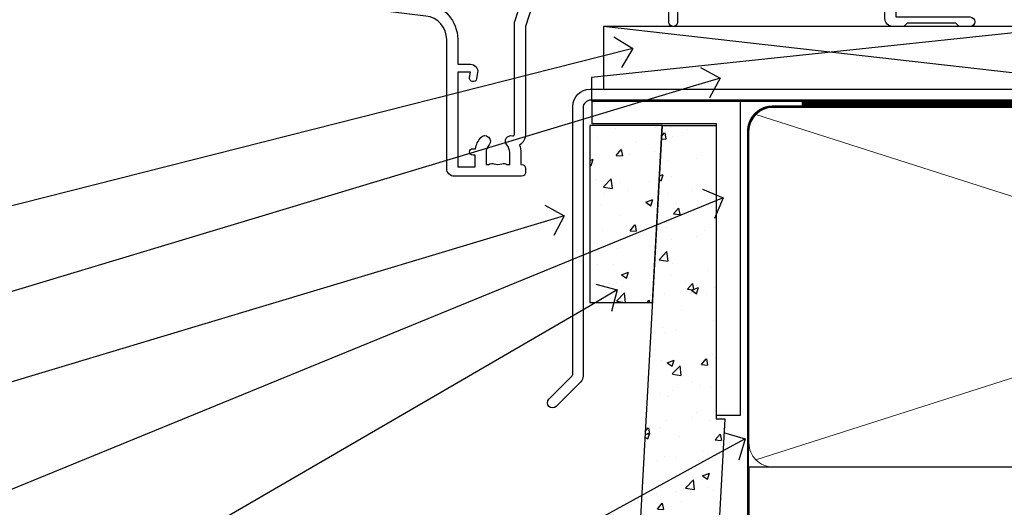
# Model space of a CAD drawing. Extents: x 2886 to 178086, y 28260 to 29829.
# Drawn here: x 4178 to 4303, y 28801 to 28863 of the extents above; entities that cross this region are included whole.
import ezdxf
from ezdxf import colors
from ezdxf.entities.mleader import LeaderData, LeaderLine
from ezdxf.math import Vec2, Vec3

# ---------------------------------------------------------------- set-up
doc = ezdxf.new("R2010")
doc.units = 0
doc.linetypes.add('CENTER', pattern=[2, 1.25, -0.25, 0.25, -0.25])
doc.linetypes.add('Dashed', pattern=[564.4444465637206, 282.2222232818604, -282.2222232818602])
doc.layers.add('Aluminium Systems Ltd Joinery Detail', color=7, linetype='Continuous')
doc.layers.add('Aluminium Systems Ltd Notes', color=7, linetype='Continuous')
doc.styles.get("Standard").update_dxf_attribs({"font": 'arial.ttf'})

# ---------------------------------------------------------------- blocks, each defined once
blk = doc.blocks.new('Fibre Cement Weatherboard DF Window Sill F1B')
h = blk.add_hatch()
h.set_pattern_fill('AR-CONC', color=0, scale=0.05)
h.set_pattern_definition([(49.99999999999999, (0, 0), (9.1092334498002, -0.7969542769451543), [0.9525000000000001, -10.4775]), (355, (0, 0), (-1.762171071248467, 9.552842261951758), [0.762, -8.3820292085]), (100.4514447, (0.7591003500000001, -0.066412675), (7.347062354517664, 8.755887595609755), [0.80950044, -8.904512229999998]), (46.18420000000001, (0, 2.54), (13.5539520446065, -2.102116396636358), [1.42875, -15.71625]), (96.63555760999996, (1.129495, 2.364825), (11.87020670257515, 12.37130622988608), [1.214251157, -13.356780408]), (351.1841511700001, (0, 2.54), (11.87020670324885, 12.37130622927663), [1.1429983535, -12.572986596]), (21, (1.27, 1.905), (7.580719563456625, -5.11325990935438), [0.9525000000000001, -10.4775]), (326.0000000000001, (1.27, 1.905), (3.090101417382354, 9.209398306115963), [0.762, -8.382]), (71.45144499999999, (1.90172663, 1.478895005), (10.67082096393581, 4.096138444295263), [0.8095004400000001, -8.90449688]), (37.50000000000001, (0, 0), (0.1544301625295909, 4.227751943657656), [0, -8.2804, 0, -8.509, 0, -8.41375]), (7.499999999999999, (0, 0), (3.340983125515288, 5.009028740905975), [0, -4.8514, 0, -8.0899, 0, -3.20675]), (327.5, (-2.8321, 0), (6.77952975834357, -0.2864371996336729), [0, -3.175, 0, -9.906, 0, -13.1445]), (317.5, (-4.1021, 0), (7.406459069300903, 1.271324551666651), [0, -4.1275, 0, -6.578600000000001, 0, -9.3345])])
h.paths.add_polyline_path([(27.04376537893904, -47.90034436867609), (25.92064363334885, -47.90034436867609), (25.92064363334885, -10.70342613049615), (19.08803186105729, -10.70342613049615), (12.65269119297182, -126.9282874154742), (22.66800850402046, -126.9282874154742)])
at = {"layer": 'Aluminium Systems Ltd Joinery Detail'}
h = blk.add_hatch(dxfattribs=at)
h.set_pattern_fill('AR-CONC', color=256, scale=0.05)
h.set_pattern_definition([(49.99999999999999, (20.04906635593579, 5.02790671591174), (9.1092334498002, -0.7969542769451543), [0.9525000000000001, -10.4775]), (355, (20.04906635593579, 5.02790671591174), (-1.762171071248467, 9.552842261951758), [0.762, -8.3820292085]), (100.4514447, (20.80816670593595, 4.96149404091193), (7.347062354517664, 8.755887595609755), [0.8095004399999988, -8.904512229999979]), (46.18420000000001, (20.04906635593579, 7.567906715911704), (13.5539520446065, -2.102116396636358), [1.42875, -15.71625]), (96.63555760999992, (21.17856135593593, 7.392731715912305), (11.87020670257515, 12.37130622988608), [1.214251157, -13.356780408]), (351.1841511700001, (20.04906635593579, 7.567906715911704), (11.87020670324885, 12.37130622927663), [1.1429983535, -12.572986596]), (21, (21.31906635593577, 6.932906715911486), (7.580719563456625, -5.11325990935438), [0.9525000000000001, -10.4775]), (326.0000000000001, (21.31906635593577, 6.932906715911486), (3.090101417382354, 9.209398306115963), [0.762, -8.382]), (71.45144499999999, (21.95079298593578, 6.506801720912335), (10.67082096393581, 4.096138444295263), [0.8095004400000001, -8.90449688]), (37.50000000000001, (20.04906635593579, 5.02790671591174), (0.1544301625295909, 4.227751943657656), [0, -8.2804, 0, -8.509, 0, -8.41375]), (7.499999999999999, (20.04906635593579, 5.02790671591174), (3.340983125515288, 5.009028740905975), [0, -4.8514, 0, -8.0899, 0, -3.20675]), (327.5, (17.21696635593594, 5.02790671591174), (6.77952975834357, -0.2864371996336729), [0, -3.175, 0, -9.906, 0, -13.1445]), (317.5, (15.94696635593596, 5.02790671591174), (7.406459069300903, 1.271324551666651), [0, -4.1275, 0, -6.578600000000001, 0, -9.3345])])
h.paths.add_polyline_path([(9.905753496211673, -10.70342613049615), (9.905753496211673, -33.13953976221001), (17.84575002142628, -33.13953976221001), (19.08803186105729, -10.70342613049615)])
blk.add_line((12.65269119297182, -126.9282874154742), (22.66800850402046, -126.9282874154742), dxfattribs=at)
at = {"layer": 'Aluminium Systems Ltd Joinery Detail', "elevation": -1.000000000000004}
blk.add_lwpolyline([(28.99669106523015, -7.485157824523412), (28.99669106523015, -47.48515782452341), (25.99669106523015, -47.48515782452341), (25.99669106523015, -10.48515782452341), (10.20128460125215, -10.48515782452341), (10.20128460125215, -7.485157824523412), (28.99669106523015, -7.485157824523412)], dxfattribs=at)
at = {"layer": 'Aluminium Systems Ltd Joinery Detail'}
for points in [[(19.08803186105729, -10.70342613049615), (9.905753496211673, -10.70342613049615), (9.905753496211673, -33.13953976221001), (17.84575002142628, -33.13953976221001), (19.08803186105729, -10.70342613049615)], [(19.08803186105729, -10.70342613049615), (12.65269119297182, -126.9282874154742)], [(19.08803186105729, -10.70342613049615), (25.92064363334885, -10.70342613049615), (25.92064363334885, -47.90034436867609), (27.04376537893904, -47.90034436867609), (22.66800850402046, -126.9282874154742)]]:
    blk.add_lwpolyline(points, dxfattribs=at)
blk = doc.blocks.new('_Open90')
at = {"color": 0, "linetype": 'ByBlock', "lineweight": -2}
for p, q in [((-0.5, 0.5), (0, 0)), ((0, 0), (-1, 0)), ((0, 0), (-0.5, -0.5))]:
    blk.add_line(p, q, dxfattribs=at)
blk = doc.blocks.new('J306-21911')
blk.add_lwpolyline([(1.109619474319231, 0.1903807833949145, -1.000000000000036), (0.190380658777201, 1.109619598937854), (3.07634566329142, 3.995584603450709, 0.1989123673796797), (3.222792272698086, 4.349137994044042), (3.222792272698086, 38.21776714414574, -0.4142135623730617), (5.422792272698359, 40.41776714414578), (93.22279225063465, 40.41776714414601), (93.22279225063465, 48.21776714414597, -0.414213562373095), (93.4227922506347, 48.41776714414601), (94.4227922506347, 48.41776714414601, -0.414213562373095), (94.62279225063475, 48.21776714414597), (94.62279225063475, 40.21776714414597), (96.72024404320535, 40.21776714414619), (97.1202440432059, 39.8177671441461), (103.3202440432057, 39.8177671441461), (103.7202440432054, 40.21776714414619), (104.6202440432054, 40.21776714414619, -0.9999999999999999), (104.6202440432054, 39.01776714414592), (5.522792272698268, 39.01776714414569, 0.414213562373095), (4.522792272698268, 38.01776714414569), (4.522792272698268, 4.017767144145694, -0.1989123673796534), (4.229899053884481, 3.310660362959027)], format="xyb", close=True)
blk = doc.blocks.new('Fibre Cement Weatherboard DF F1B Sill Liner Slider')
at = {"layer": 'Aluminium Systems Ltd Joinery Detail', "linetype": 'Dashed'}
blk.add_line((-48.9024439233076, -15.80318785528289), (-118.8458290837812, -7.862293032012531), dxfattribs=at)
at = {"layer": 'Aluminium Systems Ltd Joinery Detail'}
blk.add_lwpolyline([(-54.39131598172571, -17.3504406934353), (-34.39131598172571, -17.3504406934353), (-34.39131598172571, -7.350440693435303), (-54.39131598172571, -7.350440693435303), (-120.3913159817257, -14.3504406934353), (-120.3913159817257, -17.3504406934353)], close=True, dxfattribs=at)
at = {"layer": 'Aluminium Systems Ltd Joinery Detail', "linetype": 'Dashed'}
blk.add_lwpolyline([(-118.8458290837812, -15.80318785528289), (-48.9024439233076, -15.80318785528289), (-48.9024439233076, -7.862293032012531), (-118.8458290837812, -7.862293032012531)], close=True, dxfattribs=at)
at = {"layer": 'Aluminium Systems Ltd Joinery Detail'}
blk.add_blockref('J306-21911', (-125.975234695954, -56.22095499942861), dxfattribs=at)
blk = doc.blocks.new('10F303')
for points in [[(62.23938060939, -6.950517762967978), (63.99999999963294, -9.999999999666146), (107.4999999996141, -9.999999999995996), (107.4999999996141, -2.70000000005038), (105.499999999574, -2.700000000049755, -0.4142135623729951), (104.9999999995741, -2.200000000049755), (104.9999999995741, -0.9000014787571617, -0.999999999999822), (105.8000029569809, -0.9000014787571644), (105.8000029569809, -1.700000000049926), (107.4999999995659, -1.70000000005038), (107.4999999995697, 3.90000221802552, -0.4999953790405033), (107.4999999995697, 4.699997781874678), (107.4999999995623, 10.29999999995007), (105.8000029569809, 10.29999999995007), (105.8000029569809, 9.500001478655719, -0.9999999999987564), (104.9999999995705, 9.500001478654813), (104.9999999995632, 12.44999999994971, -0.999999999998494), (105.8999999995646, 12.44999999995016), (105.8999999995646, 11.29999999994962), (107.5999999995654, 11.29999999994962), (107.5999999995654, 18.9999999999508), (105.8999999995646, 18.99999999995035), (105.8999999995646, 17.84999999994889, -0.999999999998484), (104.9999999995632, 17.84999999994935), (104.9999999995668, 19.49999999995035, -0.4142135623733614), (105.4999999995668, 19.9999999999508), (108.4999999995668, 19.99999999994989, -0.4142135623704312), (108.9999999995632, 19.4999999999508), (108.9999999996141, 0.6000000000114909), (111.4999999995595, 0.6000000000624226, -1.000000000040018), (111.4999999995705, -0.399999999999423), (108.9999999995996, -0.399999999997604), (108.9999999996989, -19.79999999999891), (118.4000000000714, -19.79999999999891, -0.9999999999999999), (118.4000000000714, -20.99999999999963), (117.00000000007, -20.99999999999963), (116.6000000000722, -20.6), (110.4000000000714, -20.6), (110.0000000000736, -20.99999999999963), (108.5999999997084, -20.99999999999963, -0.414213562373095), (107.5999999997084, -19.99999999999963), (107.5999999997031, -12.59999999741962, 0.4142135623714967), (106.5999999996994, -11.59999999741598), (106.3999999996951, -11.59999999741598, 0.414213562373095), (105.3999999996951, -12.59999999741598), (105.399999999704, -15.70000000010586, -0.414213562369547), (105.0999999997084, -16.00000000010696), (99.79999999970545, -16.00000000010514, -0.4142135623677675), (99.49999999970981, -15.70000000010768), (99.49999999970618, -15.40779005828663, -0.199518433554066), (99.64727195910831, -15.05341323994944), (100.551017521805, -14.15387245445308, -0.3953023972852188), (101.5078432580712, -14.12500000011967, 0.1826758136779461), (102.4999999997062, -14.50000000010696), (103.9999999997025, -14.50000000010514), (103.9999999997062, -14.13372995207791, -0.2417439219041464), (103.9142135620795, -13.50000000010513, 0.1715728752541966), (103.9142135620795, -12.50000000010513, -0.2417439219035538), (103.9999999997062, -11.86627004813053), (103.9999999997025, -11.50000000010514), (102.4999999997062, -11.50000000010514, 0.1826758136777303), (101.5078432580712, -11.87500000009241, -0.5232585372071556), (100.391001936144, -11.5999999975773), (81.30000000126208, -11.59999999808142), (81.30000000126208, -20.45000000005031, -0.9999999999999999), (80.2000000012599, -20.45000000005031), (80.20000000126228, -11.59999999811047), (66.47312874796008, -11.59999999847295, 0.3259882470820337), (64.56864132576526, -12.98932196669146), (62.00000000133261, -21.0000000000514), (62.00000000124977, -34.68025595570786, -0.26061367799564), (61.23769748063791, -36.04343713701094, -0.08423435672279338), (61.40000000115822, -36.9999999999987), (61.40000000115822, -38.4999999998487), (61.50000000202625, -38.4999999999924, -0.4142135619538053), (62.00000000130957, -38.99999999999331), (62.00000000130957, -39.49999999999785, -0.4142135623720295), (61.50000000130957, -39.99999999999604), (53.00000000129461, -39.99999999999447, -0.4142135623539154), (52.00000000129461, -39.00000000005996), (52.00000000123854, -22.65417579347182, 0.3788661086769823), (49.36560803146278, -19.67653733873892), (19.72614790564942, -16.03726924179148, 0.03055276329859041), (19.11680118862365, -15.99999999999809), (3.000000001111045, -15.99999999999802, -0.4142135623539497), (1.111049474644688e-09, -13.00000000019423), (-3.515682189814129e-10, -0.3000000000204039, -0.4142135623948358), (0.2999999996484304, 1.861621967691462e-12), (14.50000000003057, 1.918465386552271e-12, -0.9999999999981809), (14.50000000003239, -0.999999999998991), (13.00000000018155, -0.999999999998991), (13.00000000018155, -1.500000000171738, 0.414213562373095), (14.00000000018155, -2.500000000171795), (16.97927405775737, -2.500000000171001, 0.2679491924310491), (17.84529946154145, -2.000000000170824), (18.85566243274616, -0.249999999959769, -0.2679491924325329), (19.28867513464103, 4.040140444416807e-11), (34.30000000114307, -4.258993158146041e-11, 0.414213562374427), (34.80000000114489, 0.4999999999574101), (34.80000000114489, 12.5000000000001), (33.50000000114593, 12.49999999999879, -0.4142135623729825), (32.50000000114492, 13.49999999999739), (32.5000000011438, 14.30000000000028, -0.9999999999999999), (33.40000000114525, 14.30000000000028), (33.40000000114525, 13.5000000000001), (34.90000000114525, 13.5000000000001), (34.90000000114525, 19.0000000000001), (33.40000000114707, 19.0000000000001), (33.40000000114343, 18.19999999999992, -0.9999999999999999), (32.50000000114562, 18.19999999999992), (32.50000000114562, 19.5000000000001, -0.414213562373095), (33.00000000114562, 20.0000000000001), (63.49999999960443, 19.99999999998008, -0.4142135623856318), (63.99999999962624, 19.49999999993685), (63.99999999962988, 17.84999999993587, -0.9999999999994947), (63.09999999963208, 17.84999999993542), (63.09999999963208, 18.99999999993688), (61.39999999963135, 18.99999999993733), (61.39999999963135, 11.29999999993569), (63.09999999962844, 11.29999999993615), (63.09999999963208, 12.44999999993669, -0.99999999999849), (63.99999999963352, 12.44999999993624), (63.99999999963353, 10.49999999989504, -0.414213562373095), (63.79999999963371, 10.29999999989795), (62.89999999963408, 10.29999999990522), (62.89999999963408, 9.711133168585171, -0.230868191126632), (62.32349221262035, 8.529117038172075), (58.16155080463194, 5.277452037763464, 0.3738846794850726), (57.41045901924787, 1.413419776942631), (61.43938060934344, -5.564877116837055), (61.14656028629944, -6.657697439918524)], [(34.30000000113693, -1.50000000004259), (19.86602540382597, -1.49999999996279), (19.14433756721778, -2.750000000171392, -0.2679491924310491), (16.97927405775807, -4.000000000170999), (14.00000000018195, -4.000000000171795, -0.4142135623934339), (11.50000000018155, -1.499999999998093), (1.600000000104544, -1.499999999998133), (1.600000001101677, -13.00000000016568, 0.4142135623380021), (3.000000001101686, -14.39999999999795), (3.300000002404047, -14.39999999999795, 0.4142135623731018), (3.600000002404048, -14.09999999999794), (3.600000002404048, -12.99999999635752, -0.1826758136779045), (4.325000002377123, -11.08183029586545, -1.000000000000004), (5.375000002390949, -12.00784325472378, 0.182675813677934), (5.000000002401865, -12.99999999635693), (5.000000002401865, -14.49999999635693), (5.366270050429083, -14.49999999635693, -0.2417439219048083), (6.0000000024055, -14.41421355873027, 0.1715728752536866), (7.000000002405504, -14.41421355873027, -0.2417439219048078), (7.633729954378285, -14.49999999635693), (8.000000002404711, -14.49999999635693), (8.00000000240471, -12.99999999635692, 0.1826758136779334), (7.625000002415628, -12.00784325472378, -1.000000000000003), (8.675000002429455, -11.08183029586545, -0.1826758136779046), (9.400000002402528, -12.99999999635752), (9.400000002402528, -14.09999999999796, 0.4142135623730983), (9.700000002402529, -14.39999999999796), (19.11680118861538, -14.39999999999799, -0.03055276329859063), (19.9211388550894, -14.44919539916528), (49.36059898004665, -18.06390658382705, -0.3788661086953108), (53.40000000038292, -22.62961888137713), (53.40000000038292, -25.79999999999556), (55.04293595869916, -25.79999999999374, -0.4663076581558906), (55.92926293640853, -26.856283359896), (55.79316348929882, -27.62814167994468, -0.9999999999990862), (54.90683651158488, -27.47185832004367), (55.0253032606301, -26.79999999999556), (53.4000000004375, -26.79999999999556), (53.40000000148524, -38.79999999999556), (55.60000000115895, -38.79999999999713), (55.6000000011626, -37.29999999638643), (55.30000000091231, -37.29999999636097, -0.9999999999999999), (55.30000000091231, -36.49999999636124), (55.64342863038357, -36.4999999963326, -0.1382341846589228), (56.32500000113202, -35.08183029950721, -1.000000000000072), (57.37500000114585, -36.00784325836554, 0.1826758136779336), (57.00000000115676, -36.99999999999869), (57.00000000115676, -38.49999999999869), (57.36627004918398, -38.49999999999869, -0.2417439219048081), (58.00000000116039, -38.41421356237203, 0.1715728752536864), (59.0000000011604, -38.41421356237203, -0.2417439219048071), (59.63372995313318, -38.49999999999869), (60.00000000115676, -38.49999999999869), (60.00000000115676, -36.99999999999869, 0.1826758136778884), (59.62500000117132, -36.00784325836554, -0.7503931260528396), (60.34444444572319, -34.87238502751755, 0.4992770728334429), (60.60000000130503, -34.68025595568569), (60.60000000131737, -20.68813559313806, -0.07772958618105105), (60.67163443463163, -20.23012706930326), (63.35063727102034, -11.87527076116991), (61.20366746177037, -8.156609969224771, -0.6030226891774898), (59.87701754560428, -5.858784910570308), (56.11142091357014, 0.6634197769444841, -0.3738846794850726), (57.23805859164625, 6.459468168175732), (60.96705717838386, 9.37288116524348, 0.5886458310965278), (60.88529894642751, 9.891070326094274, -0.3149729434933622), (59.89999999963134, 11.29999999993569), (59.89999999963132, 18.49999999995988), (36.30000000114489, 18.49999999999516), (36.30000000114489, 0.4999999999574101, -0.414213562374427)]]:
    blk.add_lwpolyline(points, format="xyb", close=True)
blk = doc.blocks.new('F1 SW Projected Sill')
at = {"transparency": 33554687}
blk.add_blockref('10F303', (-115.4261232061147, 19.22197726454411, 1.000000000000004), dxfattribs=at)
blk = doc.blocks.new('140mm Framing Sill')
at = {"color": 0, "linetype": 'Dashed'}
for q in [(79.91104616509392, 0.6485999999651426, -1.000000000000018), (218.8134235278972, 77.8615989169586, 1.999999999999996)]:
    blk.add_line((79.91104616509392, 77.8615989169586, 0.4999999999999925), q, dxfattribs=at)
at = {"layer": 'Aluminium Systems Ltd Joinery Detail', "lineweight": 5}
for p, q in [((217.9234537985212, 78.75156864633318, 1.999999999999996), (80.8010158944694, 122.5498299896146, 0.4999999999999925)), ((80.8010158944694, 78.75156864633318, 0.4999999999999925), (217.9234537985212, 122.5498299896146, 1.999999999999996))]:
    blk.add_line(p, q, dxfattribs=at)
at = {"layer": 'Aluminium Systems Ltd Joinery Detail', "linetype": 'Dashed', "lineweight": 5, "ltscale": 0.01, "const_width": 0.25, "elevation": -0.7500000000000075}
blk.add_lwpolyline([(79.78428362885552, 0.6485999999651426), (79.78428362885552, 120.4012529988551, -0.4200097287280383), (82.94959288522978, 123.5728554364625), (215.7748768077618, 123.5728554364625)], format="xyb", dxfattribs=at)
at = {"layer": 'Aluminium Systems Ltd Joinery Detail', "linetype": 'CENTER', "lineweight": 5, "ltscale": 3, "const_width": 0.5, "elevation": 0.999999999999996}
blk.add_lwpolyline([(86.61311773115403, 123.9709958591113), (215.7748768077613, 123.9709958591113)], dxfattribs=at)
at = {"layer": 'Aluminium Systems Ltd Joinery Detail', "lineweight": 5, "elevation": -1.000000000000025}
blk.add_lwpolyline([(82.94959288522978, 77.8615989169586, -0.4142135623730951), (79.91104616509392, 80.90014563709447), (79.91104616509392, 120.4012529988551, -0.414213562373095), (82.94959288522978, 123.439799718991), (215.7748768077613, 123.439799718991, -0.4142135623730958), (218.8134235278972, 120.4012529988551), (218.8134235278972, 80.90014563709447, -0.4142135623730941), (215.7748768077613, 77.8615989169586)], format="xyb", close=True, dxfattribs=at)
blk = doc.blocks.new('Fibre Cement Weatherboard DF Window Sill Text F1B')
at = {"layer": 'Aluminium Systems Ltd Notes', "color": 3, "lineweight": 5, "ltscale": 0.12}
ml = blk.add_multileader_mtext('Standard', dxfattribs=at)
ml.set_content('FRAME PACKER', color=3)
ml.set_leader_properties(color=8)
ml.set_arrow_properties(name='OPEN90')
ml.build(insert=Vec2(0, 0))
ml.multileader.update_dxf_attribs({"text_left_attachment_type": 2, "text_right_attachment_type": 2})
ctx = ml.context
ctx.base_point, ctx.plane_origin = Vec3(-34.59585715642148, 98.9061749575958), Vec3(142.9087044565267, 173.4335446163041)
ctx.left_attachment, ctx.right_attachment, ctx.text_align_type = 2, 2, 2
notes = []
notes.append((ctx, [(0, (1, 1, 0), (22.36537869793074, 98.9061749575958), (-1, 0), 9.400526440982503, [(0, [(111.2629542830668, 121.4541526499706)], 0, [])])]))
ctx.mtext.insert, ctx.mtext.width, ctx.mtext.alignment, ctx.mtext.line_spacing_style, ctx.mtext.flow_direction = Vec3(10.96485225694823, 101.5728416242637), 69.25192903381503, 3, 2, 5
ml = blk.add_multileader_mtext('Standard', dxfattribs=at)
ml.set_content('SILL PAN END DAM', color=3)
ml.set_leader_properties(color=8)
ml.set_arrow_properties(name='OPEN90')
ml.build(insert=Vec2(0, 0))
ml.multileader.update_dxf_attribs({"text_left_attachment_type": 2, "text_right_attachment_type": 2})
ctx = ml.context
ctx.base_point, ctx.plane_origin = Vec3(-42.21932236788123, 87.57921935064587), Vec3(142.9087044565267, 162.1065890093523)
ctx.left_attachment, ctx.right_attachment, ctx.text_align_type = 2, 2, 2
notes.append((ctx, [(0, (1, 1, 0), (22.36537869793074, 87.57921935064587), (-1, 0), 9.400526440982503, [(0, [(122.3196901871802, 117.6707780985125)], 0, [])])]))
ctx.mtext.insert, ctx.mtext.width, ctx.mtext.alignment, ctx.mtext.line_spacing_style, ctx.mtext.flow_direction = Vec3(10.96485225694823, 90.24588601731193), 69.25192903381503, 3, 2, 5
ml = blk.add_multileader_mtext('Standard', dxfattribs=at)
ml.set_content('SUPPORT ANGLE', color=3)
ml.set_leader_properties(color=8)
ml.set_arrow_properties(name='OPEN90')
ml.build(insert=Vec2(0, 0))
ml.multileader.update_dxf_attribs({"text_left_attachment_type": 2, "text_right_attachment_type": 2})
ctx = ml.context
ctx.base_point, ctx.plane_origin = Vec3(-37.992855792165, 61.39847119040314), Vec3(142.9087044565267, 135.9258408491114)
ctx.left_attachment, ctx.right_attachment, ctx.text_align_type = 2, 2, 2
notes.append((ctx, [(0, (1, 1, 0), (22.36537869793074, 61.39847119040314), (-1, 0), 9.400526440982503, [(0, [(122.7002885271245, 102.4981544391576)], 0, [])])]))
ctx.mtext.insert, ctx.mtext.width, ctx.mtext.alignment, ctx.mtext.line_spacing_style, ctx.mtext.flow_direction = Vec3(10.96485225694823, 64.06513785707011), 69.25192903381503, 3, 2, 5
ml = blk.add_multileader_mtext('Standard', dxfattribs=at)
ml.set_content('WANZ SILL PAN', color=3)
ml.set_leader_properties(color=8)
ml.set_arrow_properties(name='OPEN90')
ml.build(insert=Vec2(0, 0))
ml.multileader.update_dxf_attribs({"text_left_attachment_type": 2, "text_right_attachment_type": 2})
ctx = ml.context
ctx.base_point, ctx.plane_origin = Vec3(-33.04879030785395, 76.15463691617697), Vec3(142.9087044565267, 150.6820065748852)
ctx.left_attachment, ctx.right_attachment, ctx.text_align_type = 2, 2, 2
notes.append((ctx, [(0, (1, 1, 0), (22.36537869793074, 76.15463691617697), (-1, 0), 9.400526440982503, [(0, [(102.5595270577373, 100.2355143225541)], 0, [])])]))
ctx.mtext.insert, ctx.mtext.width, ctx.mtext.alignment, ctx.mtext.line_spacing_style, ctx.mtext.flow_direction = Vec3(10.96485225694823, 78.82130358284303), 69.25192903381503, 3, 2, 5
ml = blk.add_multileader_mtext('Standard', dxfattribs=at)
ml.set_content('HORIZONTAL BOARD AS REQUIRED', color=3)
ml.set_leader_properties(color=8)
ml.set_arrow_properties(name='OPEN90')
ml.build(insert=Vec2(0, 0))
ml.multileader.update_dxf_attribs({"text_left_attachment_type": 2, "text_right_attachment_type": 2})
ctx = ml.context
ctx.base_point, ctx.plane_origin = Vec3(-26.40213273623048, 40.3929226102573), Vec3(142.9087044565267, 111.3676858961135)
ctx.left_attachment, ctx.right_attachment, ctx.text_align_type = 2, 2, 2
notes.append((ctx, [(0, (1, 1, 0), (22.36537869793074, 40.3929226102573), (-1, 0), 9.400526440982503, [(0, [(109.2807955117291, 90.82512272857093)], 0, [])])]))
ctx.mtext.insert, ctx.mtext.width, ctx.mtext.alignment, ctx.mtext.line_spacing_style, ctx.mtext.flow_direction = Vec3(10.96485225694823, 49.72625594359124), 55.31066564083835, 3, 2, 5
ml = blk.add_multileader_mtext('Standard', dxfattribs=at)
ml.set_content('FLASHING TAPE OVER WALL UNDERLAY', color=3)
ml.set_leader_properties(color=8)
ml.set_arrow_properties(name='OPEN90')
ml.build(insert=Vec2(0, 0))
ml.multileader.update_dxf_attribs({"text_left_attachment_type": 2, "text_right_attachment_type": 2})
ctx = ml.context
ctx.base_point, ctx.plane_origin, ctx.plane_x_axis, ctx.plane_y_axis = Vec3(-34.36939058070524, 15.43913602121357), Vec3(-56.20938155066779, 4.45133915313636), Vec3(1, 6.272100648795525e-15), Vec3(-6.272100648795525e-15, 1)
ctx.left_attachment, ctx.right_attachment, ctx.text_align_type = 2, 2, 2
notes.append((ctx, [(1, (1, 1, 0), (22.36537869793074, 15.43913602121393), (-1, -6.272100648795526e-15), 9.400526440982503, [(0, [(125.4848182917535, 71.95689638163458)], 0, [])])]))
ctx.mtext.insert, ctx.mtext.text_direction, ctx.mtext.rotation, ctx.mtext.width, ctx.mtext.defined_height, ctx.mtext.alignment, ctx.mtext.line_spacing_style, ctx.mtext.flow_direction = Vec3(10.96485225694823, 24.77246935454787), Vec3(1, 6.272100648795525e-15), 6.272100648795525e-15, 57.89355999729045, 9.448686068864237, 3, 2, 5
for ctx, leaders in notes:
    for number, flags, end, landing, length, lines in leaders:
        leader = LeaderData()
        leader.index, (leader.has_last_leader_line, leader.has_dogleg_vector, leader.attachment_direction) = number, flags
        leader.last_leader_point, leader.dogleg_vector, leader.dogleg_length = Vec3(end), Vec3(landing), length
        for number, points, colour, breaks in lines:
            line = LeaderLine()
            line.index, line.vertices, line.color, line.breaks = number, Vec3.list(points), colors.encode_raw_color(colour), breaks
            leader.lines.append(line)
        ctx.leaders.append(leader)
blk = doc.blocks.new('FV1 - DF_Fibre Cement Weatherboard')
at = {"layer": 'Aluminium Systems Ltd Joinery Detail'}
for name, p in [('F1 SW Projected Sill', (1408.088960250604, 184.2173245959857)), ('Fibre Cement Weatherboard DF F1B Sill Liner Slider', (1483.415279421413, 190.301596892532, 1.000000000000018)), ('Fibre Cement Weatherboard DF Window Sill F1B', (1352.912278066305, 180.5769205354118, 2.000000000000018))]:
    blk.add_blockref(name, p, dxfattribs=at)
at = {"layer": 'Aluminium Systems Ltd Joinery Detail', "color": 0, "linetype": 'Dashed'}
blk.add_blockref('140mm Framing Sill', (1303.099642105188, 48.72388960162425, 1.500000000000068), dxfattribs=at)
at = {"layer": 'Aluminium Systems Ltd Notes', "color": 3}
blk.add_blockref('Fibre Cement Weatherboard DF Window Sill Text F1B', (1257.028570445971, 58.20980059035719, 1.000000000000025), dxfattribs=at)

msp = doc.modelspace()

# ---------------------------------------------------------------- block references
msp.add_blockref('FV1 - DF_Fibre Cement Weatherboard', (2887.49526928746, 28679.62556042154))

doc.saveas('drawing.dxf')
